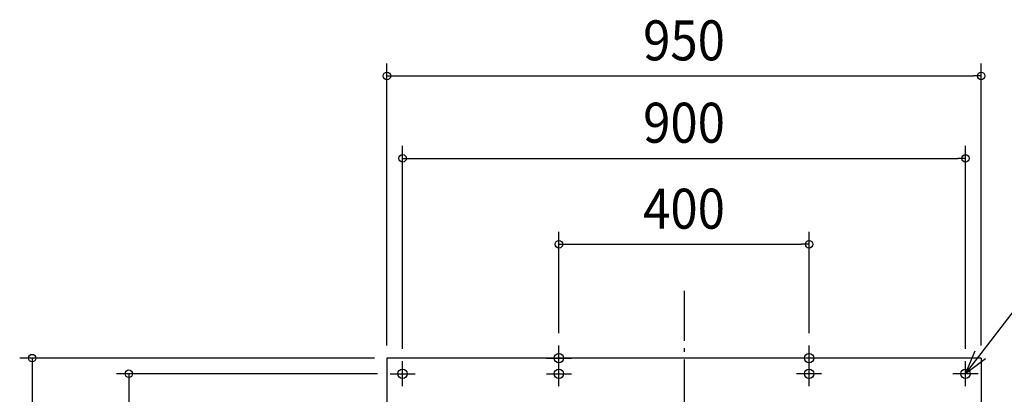
# Model space of a CAD drawing. Extents: x -1132 to 1398, y -755 to 1063.
# Drawn here: x -1062 to 512, y 417 to 1017 of the extents above; entities that cross this region are included whole.
import ezdxf
from ezdxf.enums import TextEntityAlignment as Align

# ---------------------------------------------------------------- set-up
doc = ezdxf.new("R2010")
doc.units = 0
doc.header["$LTSCALE"] = 20
doc.linetypes.add('DASHDOT', pattern=[5.5, 4, -0.6, 0.3, -0.6])
for name, color, linetype in [('BASIS', 6, 'DASHDOT'), ('DETAIL', 5, 'CONTINUOUS'), ('FIX', 11, 'CONTINUOUS'), ('NOTE', 4, 'CONTINUOUS'), ('OUTLINE', 3, 'CONTINUOUS'), ('SIZE', 30, 'CONTINUOUS')]:
    doc.layers.add(name, color=color, linetype=linetype)
doc.styles.get("Standard").update_dxf_attribs({"font": 'SIMPLEX.shx', "width": 0.9, "height": 64, "bigfont": 'BIGFONT.shx'})

msp = doc.modelspace()

# ---------------------------------------------------------------- linework, layer by layer
at = {"layer": 'BASIS', "color": 6, "linetype": 'DASHDOT'}
msp.add_line((0, 582.842661), (0, -575.883236), dxfattribs=at)
at = {"layer": 'DETAIL', "color": 5, "linetype": 'CONTINUOUS'}
for p, q in [((475, 475), (-475, 475)), ((-475, 475), (-475, -475)), ((475, 475), (475, -475))]:
    msp.add_line(p, q, dxfattribs=at)
for centre in [(-450, 450), (-200, 450), (200, 450), (450, 450)]:
    msp.add_circle(centre, 7.5, dxfattribs=at)
at = {"layer": 'FIX', "color": 11, "linetype": 'CONTINUOUS'}
for centre in [(-200, 474.999964), (200, 474.999964), (-450, 450), (-200, 450), (200, 450), (450, 450)]:
    msp.add_circle(centre, 7.5, dxfattribs=at)
at = {"layer": 'NOTE', "color": 4, "linetype": 'CONTINUOUS'}
for p, q in [((450, 450), (556.955846, 588.988818)), ((-200, 454.999964), (-200, 494.999964)), ((200, 454.999964), (200, 494.999964)), ((-220, 474.999964), (-180, 474.999964)), ((220, 474.999964), (180, 474.999964)), ((450, 450), (465.650242, 486.811274)), ((481.959145, 474.054377), (450, 450)), ((-450, 430), (-450, 470)), ((-200, 430), (-200, 470)), ((200, 430), (200, 470)), ((450, 430), (450, 470)), ((-470, 450), (-430, 450)), ((-220, 450), (-180, 450)), ((220, 450), (180, 450)), ((470, 450), (430, 450))]:
    msp.add_line(p, q, dxfattribs=at)
at = {"layer": 'OUTLINE', "color": 3, "linetype": 'CONTINUOUS'}
for p, q in [((474.999964, 474.999964), (-474.999964, 474.999963)), ((-474.999964, 474.999963), (-474.999964, -474.999964)), ((474.999964, 474.999964), (474.999964, -474.999964))]:
    msp.add_line(p, q, dxfattribs=at)
at = {"layer": 'SIZE', "color": 30, "linetype": 'CONTINUOUS'}
for p, q in [((-475, 495), (-475, 946.593205)), ((474.999964, 494.999963), (474.999964, 946.593205)), ((-475, 926.593205), (-463, 926.593205)), ((-463, 926.593205), (462.999964, 926.593205)), ((474.999964, 926.593205), (462.999964, 926.593205)), ((-450, 490), (-450, 814.780173)), ((450, 490), (450, 814.780173)), ((-450, 794.780173), (-438, 794.780173)), ((-438, 794.780173), (438, 794.780173)), ((450, 794.780173), (438, 794.780173)), ((-200, 514.999964), (-200, 677.178897)), ((200, 514.999964), (200, 677.178897)), ((-200, 657.178897), (-188, 657.178897)), ((-188, 657.178897), (188, 657.178897)), ((200, 657.178897), (188, 657.178897)), ((-494.999964, 474.999963), (-1062.153, 474.999964)), ((-1042.153, 474.999964), (-1042.153, 462.999964)), ((-1042.153, 462.999964), (-1042.153, -463)), ((-490, 450), (-907.612037, 450)), ((-887.612037, 450), (-887.612037, 438)), ((-887.612037, 438), (-887.612037, -438))]:
    msp.add_line(p, q, dxfattribs=at)
for centre in [(-475, 926.593205), (474.999964, 926.593205), (-450, 794.780173), (450, 794.780173), (-200, 657.178897), (200, 657.178897), (-1042.153, 474.999964), (-887.612037, 450)]:
    msp.add_circle(centre, 6, dxfattribs=at)

# ---------------------------------------------------------------- texts
at = {"layer": 'SIZE', "color": 30, "linetype": 'CONTINUOUS', "width": 0.9}
for s, p in [('950', (-0.000018, 951.593205)), ('900', (0, 819.780173)), ('400', (0, 682.178897))]:
    msp.add_text(s, height=64, dxfattribs=at).set_placement(p, align=Align.CENTER)

doc.saveas('drawing.dxf')
